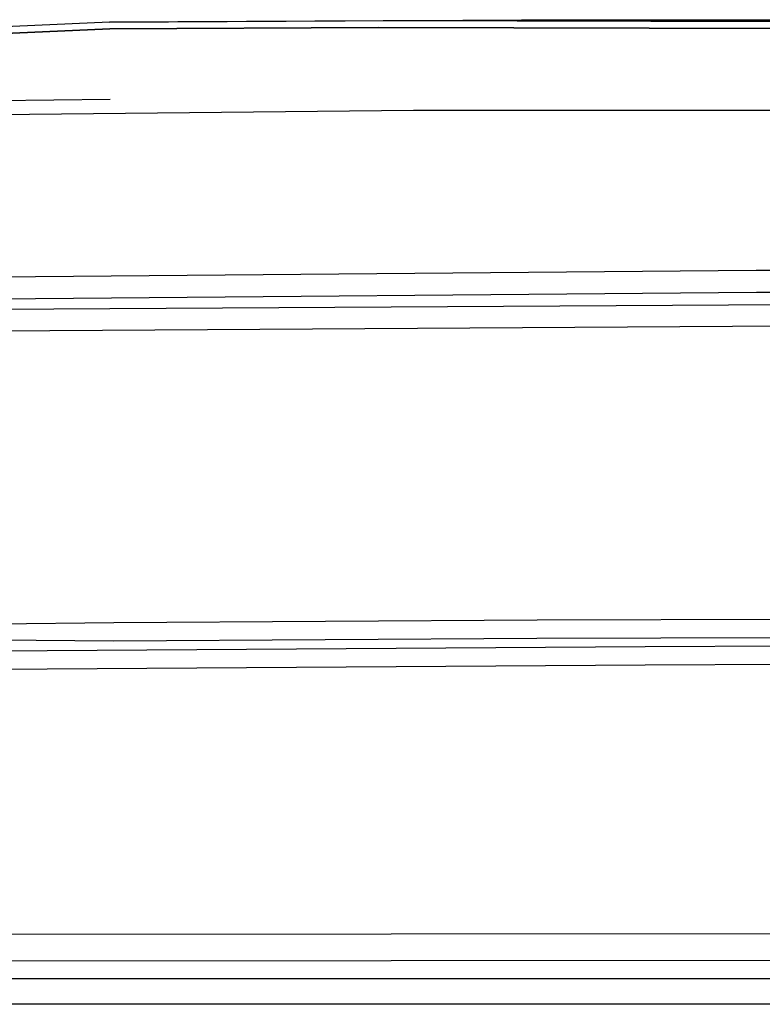
# Model space of a CAD drawing. Units: millimetres. Extents: x 967 to 8813, y -1977 to 2370.
# Drawn here: x 3017 to 3170, y 708 to 911 of the extents above; entities that cross this region are included whole.
import ezdxf

# ---------------------------------------------------------------- set-up
doc = ezdxf.new("R2010")
doc.units = ezdxf.units.MM
doc.layers.add('TFR-TRI', color=7, linetype='CONTINUOUS', true_color=0xffffff)

msp = doc.modelspace()

# ---------------------------------------------------------------- linework, layer by layer
at = {"layer": 'TFR-TRI', "color": 18, "linetype": 'CONTINUOUS'}
for p, q in [((3035.870667, 910.341064), (3120.769348, 910.8396)), ((3092.197815, 910.575928), (3035.870667, 910.341064)), ((3204.885315, 910.67749), (3092.197815, 910.575928)), ((3251.179993, 910.288818), (3092.197815, 910.575928)), ((3251.179993, 910.288818), (3092.197815, 910.575928)), ((3205.671692, 910.689697), (3120.769348, 910.8396)), ((3035.870667, 910.341064), (2957.047668, 906.857178)), ((2960.762512, 905.561768), (3035.88678, 908.969482)), ((3035.88678, 908.969482), (2960.762512, 905.561768)), ((3035.870667, 910.341064), (2961.662415, 906.962646)), ((3035.870667, 910.341064), (2961.662415, 906.962646)), ((3091.164612, 909.201904), (3035.88678, 908.969482)), ((3035.88678, 908.969482), (3091.164612, 909.201904)), ((3091.164612, 909.201904), (3175.237366, 909.05249)), ((3175.237366, 909.05249), (3091.164612, 909.201904)), ((3035.953186, 894.4021), (2986.391907, 893.85083)), ((3035.953186, 894.4021), (2986.391907, 893.85083)), ((3098.479309, 892.172119), (2986.326721, 890.951416)), ((3098.479309, 892.172119), (2986.326721, 890.951416)), ((3229.840393, 892.153076), (3098.479309, 892.172119)), ((3229.840393, 892.153076), (3098.479309, 892.172119)), ((3169.018127, 859.178223), (2950.014709, 857.269775)), ((3169.018127, 859.178223), (2950.014709, 857.269775)), ((3246.39093, 859.566895), (3169.018127, 859.178223)), ((3246.39093, 859.566895), (3169.018127, 859.178223)), ((3169.059143, 854.653076), (2950.11554, 852.685059)), ((3169.059143, 854.653076), (2950.11554, 852.685059)), ((3246.417542, 855.052002), (3169.059143, 854.653076)), ((3246.417542, 855.052002), (3169.059143, 854.653076)), ((3316.758362, 852.996826), (2967.868225, 850.873535)), ((3316.758362, 852.996826), (2967.868225, 850.873535)), ((2967.940979, 846.467285), (3316.777893, 848.659668)), ((2967.940979, 846.467285), (3316.777893, 848.659668)), ((3123.905579, 787.158447), (3036.707092, 786.609619)), ((3123.905579, 787.158447), (3036.707092, 786.609619)), ((3472.83429, 787.981689), (3123.905579, 787.158447)), ((3472.83429, 787.981689), (3123.905579, 787.158447)), ((2798.478333, 784.789307), (3036.665588, 782.917725)), ((2798.478333, 784.789307), (3036.665588, 782.917725)), ((3036.707092, 786.609619), (2978.481995, 786.001221)), ((3036.707092, 786.609619), (2978.481995, 786.001221)), ((3036.665588, 782.917725), (3123.869202, 783.467529)), ((3036.665588, 782.917725), (3123.869202, 783.467529)), ((3123.869202, 783.467529), (3472.833313, 784.313721)), ((3123.869202, 783.467529), (3472.833313, 784.313721)), ((2998.134583, 780.75415), (3146.172913, 781.769775)), ((2998.134583, 780.75415), (3146.172913, 781.769775)), ((3146.172913, 781.769775), (3322.203674, 782.558838)), ((3146.172913, 781.769775), (3322.203674, 782.558838)), ((3146.141174, 777.987793), (3322.180725, 778.76709)), ((3146.141174, 777.987793), (3322.180725, 778.76709)), ((2998.080139, 776.975342), (3146.141174, 777.987793)), ((2998.080139, 776.975342), (3146.141174, 777.987793)), ((3503.066711, 722.782471), (2985.403625, 722.426758)), ((3503.066711, 722.782471), (2985.403625, 722.426758)), ((2985.50592, 716.983643), (3503.072083, 717.35498)), ((2985.50592, 716.983643), (3503.072083, 717.35498)), ((2937.398987, 713.400635), (3031.081604, 713.40918)), ((2937.398987, 713.400635), (3031.081604, 713.40918)), ((3031.081604, 713.40918), (3513.165588, 713.373047)), ((3031.081604, 713.40918), (3513.165588, 713.373047)), ((3031.158752, 708.074951), (2937.502502, 708.066406)), ((3031.158752, 708.074951), (2937.502502, 708.066406)), ((3198.967346, 708.059814), (3031.158752, 708.074951)), ((3198.967346, 708.059814), (3031.158752, 708.074951))]:
    msp.add_line(p, q, dxfattribs=at)

doc.saveas('drawing.dxf')
